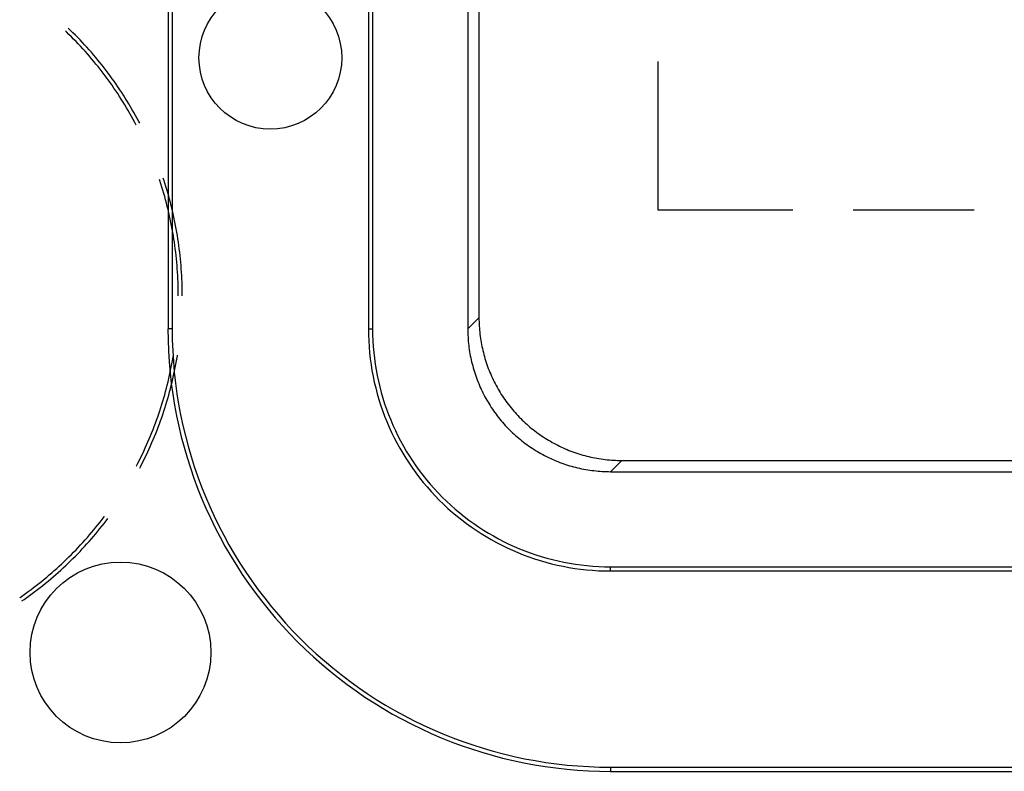
# Model space of a CAD drawing. Units: millimetres. Extents: x 0 to 841, y 0 to 594.
# Drawn here: x 549 to 559, y 238 to 246 of the extents above; entities that cross this region are included whole.
import ezdxf

# ---------------------------------------------------------------- set-up
doc = ezdxf.new("R2010")
doc.units = ezdxf.units.MM
doc.layers.add('SLD-0', color=179, linetype='Continuous')

msp = doc.modelspace()

# ---------------------------------------------------------------- linework, layer by layer
at = {"layer": 'SLD-0'}
for p, q in [((553.628, 251.738), (553.628, 242.487)), ((550.361, 251.62), (550.361, 242.369)), ((550.404, 251.62), (550.404, 242.369)), ((552.467, 251.62), (552.467, 242.369)), ((552.511, 251.62), (552.511, 242.369)), ((553.511, 251.62), (553.511, 242.369)), ((549.337, 245.508), (549.312, 245.532)), ((549.362, 245.483), (549.337, 245.508)), ((549.295, 245.491), (549.283, 245.502)), ((549.32, 245.466), (549.295, 245.491)), ((549.345, 245.441), (549.32, 245.466)), ((549.369, 245.416), (549.345, 245.441)), ((549.387, 245.458), (549.362, 245.483)), ((549.394, 245.391), (549.369, 245.416)), ((549.412, 245.433), (549.387, 245.458)), ((549.436, 245.408), (549.412, 245.433)), ((549.46, 245.382), (549.436, 245.408)), ((549.418, 245.366), (549.394, 245.391)), ((549.442, 245.34), (549.418, 245.366)), ((549.466, 245.314), (549.442, 245.34)), ((549.484, 245.356), (549.46, 245.382)), ((549.489, 245.288), (549.466, 245.314)), ((549.508, 245.33), (549.484, 245.356)), ((549.532, 245.304), (549.508, 245.33)), ((549.555, 245.277), (549.532, 245.304)), ((549.513, 245.262), (549.489, 245.288)), ((549.536, 245.235), (549.513, 245.262)), ((549.558, 245.208), (549.536, 245.235)), ((549.578, 245.25), (549.555, 245.277)), ((549.581, 245.181), (549.558, 245.208)), ((549.601, 245.223), (549.578, 245.25)), ((549.623, 245.196), (549.601, 245.223)), ((549.603, 245.154), (549.581, 245.181)), ((549.625, 245.127), (549.603, 245.154)), ((549.645, 245.169), (549.623, 245.196)), ((549.647, 245.099), (549.625, 245.127)), ((549.668, 245.141), (549.645, 245.169)), ((549.669, 245.072), (549.647, 245.099)), ((549.689, 245.113), (549.668, 245.141)), ((549.711, 245.085), (549.689, 245.113)), ((555.511, 243.619), (555.511, 245.179)), ((549.69, 245.044), (549.669, 245.072)), ((549.711, 245.015), (549.69, 245.044)), ((549.732, 245.057), (549.711, 245.085)), ((549.732, 244.987), (549.711, 245.015)), ((549.753, 245.029), (549.732, 245.057)), ((549.774, 245), (549.753, 245.029)), ((549.794, 244.972), (549.774, 245)), ((549.752, 244.959), (549.732, 244.987)), ((549.773, 244.93), (549.752, 244.959)), ((549.793, 244.901), (549.773, 244.93)), ((549.812, 244.872), (549.793, 244.901)), ((549.815, 244.943), (549.794, 244.972)), ((549.835, 244.914), (549.815, 244.943)), ((549.854, 244.884), (549.835, 244.914)), ((549.832, 244.843), (549.812, 244.872)), ((549.851, 244.813), (549.832, 244.843)), ((549.87, 244.784), (549.851, 244.813)), ((549.874, 244.855), (549.854, 244.884)), ((549.889, 244.754), (549.87, 244.784)), ((549.893, 244.825), (549.874, 244.855)), ((549.912, 244.795), (549.893, 244.825)), ((549.931, 244.765), (549.912, 244.795)), ((549.907, 244.724), (549.889, 244.754)), ((549.925, 244.694), (549.907, 244.724)), ((549.943, 244.664), (549.925, 244.694)), ((549.949, 244.735), (549.931, 244.765)), ((549.967, 244.705), (549.949, 244.735)), ((549.985, 244.674), (549.967, 244.705)), ((549.96, 244.633), (549.943, 244.664)), ((549.978, 244.603), (549.96, 244.633)), ((549.995, 244.572), (549.978, 244.603)), ((550.003, 244.644), (549.985, 244.674)), ((550.02, 244.613), (550.003, 244.644)), ((550.037, 244.582), (550.02, 244.613)), ((550.054, 244.551), (550.037, 244.582)), ((550.012, 244.541), (549.995, 244.572)), ((550.027, 244.512), (550.012, 244.541)), ((550.064, 244.532), (550.054, 244.551)), ((550.274, 243.928), (550.27, 243.941)), ((550.285, 243.895), (550.274, 243.928)), ((550.296, 243.861), (550.285, 243.895)), ((550.306, 243.828), (550.296, 243.861)), ((550.316, 243.935), (550.31, 243.954)), ((550.327, 243.901), (550.316, 243.935)), ((550.338, 243.867), (550.327, 243.901)), ((550.348, 243.834), (550.338, 243.867)), ((550.316, 243.794), (550.306, 243.828)), ((550.326, 243.76), (550.316, 243.794)), ((550.335, 243.726), (550.326, 243.76)), ((550.358, 243.8), (550.348, 243.834)), ((550.368, 243.766), (550.358, 243.8)), ((550.377, 243.732), (550.368, 243.766)), ((550.344, 243.692), (550.335, 243.726)), ((550.353, 243.658), (550.344, 243.692)), ((550.361, 243.624), (550.353, 243.658)), ((550.386, 243.697), (550.377, 243.732)), ((550.395, 243.663), (550.386, 243.697)), ((550.403, 243.629), (550.395, 243.663)), ((550.369, 243.59), (550.361, 243.624)), ((550.377, 243.556), (550.369, 243.59)), ((550.384, 243.522), (550.377, 243.556)), ((550.411, 243.595), (550.403, 243.629)), ((550.419, 243.56), (550.411, 243.595)), ((550.426, 243.526), (550.419, 243.56)), ((556.926, 243.619), (555.511, 243.619)), ((558.831, 243.619), (557.561, 243.619)), ((550.391, 243.487), (550.384, 243.522)), ((550.398, 243.453), (550.391, 243.487)), ((550.405, 243.418), (550.398, 243.453)), ((550.433, 243.491), (550.426, 243.526)), ((550.44, 243.456), (550.433, 243.491)), ((550.447, 243.422), (550.44, 243.456)), ((550.411, 243.384), (550.405, 243.418)), ((550.417, 243.349), (550.411, 243.384)), ((550.423, 243.314), (550.417, 243.349)), ((550.453, 243.387), (550.447, 243.422)), ((550.459, 243.352), (550.453, 243.387)), ((550.464, 243.317), (550.459, 243.352)), ((550.428, 243.28), (550.423, 243.314)), ((550.433, 243.245), (550.428, 243.28)), ((550.437, 243.21), (550.433, 243.245)), ((550.47, 243.282), (550.464, 243.317)), ((550.475, 243.247), (550.47, 243.282)), ((550.479, 243.212), (550.475, 243.247)), ((550.442, 243.175), (550.437, 243.21)), ((550.446, 243.14), (550.442, 243.175)), ((550.449, 243.105), (550.446, 243.14)), ((550.484, 243.177), (550.479, 243.212)), ((550.488, 243.142), (550.484, 243.177)), ((550.491, 243.107), (550.488, 243.142)), ((550.453, 243.07), (550.449, 243.105)), ((550.456, 243.035), (550.453, 243.07)), ((550.458, 243), (550.456, 243.035)), ((550.495, 243.072), (550.491, 243.107)), ((550.498, 243.037), (550.495, 243.072)), ((550.5, 243.002), (550.498, 243.037)), ((550.461, 242.965), (550.458, 243)), ((550.463, 242.93), (550.461, 242.965)), ((550.465, 242.895), (550.463, 242.93)), ((550.503, 242.966), (550.5, 243.002)), ((550.505, 242.931), (550.503, 242.966)), ((550.507, 242.896), (550.505, 242.931)), ((550.466, 242.86), (550.465, 242.895)), ((550.467, 242.825), (550.466, 242.86)), ((550.468, 242.79), (550.467, 242.825)), ((550.508, 242.861), (550.507, 242.896)), ((550.509, 242.825), (550.508, 242.861)), ((550.51, 242.79), (550.509, 242.825)), ((550.468, 242.755), (550.468, 242.79)), ((550.469, 242.719), (550.468, 242.755)), ((550.51, 242.755), (550.51, 242.79)), ((550.511, 242.719), (550.51, 242.755)), ((553.511, 242.369), (553.628, 242.487)), ((553.628, 242.487), (553.628, 242.465)), ((553.628, 242.465), (553.629, 242.443)), ((553.629, 242.443), (553.63, 242.422)), ((553.63, 242.422), (553.631, 242.4)), ((550.404, 242.369), (550.361, 242.369)), ((552.467, 242.369), (552.511, 242.369)), ((553.511, 242.369), (553.511, 242.347)), ((553.511, 242.347), (553.511, 242.326)), ((553.511, 242.326), (553.512, 242.304)), ((553.512, 242.304), (553.513, 242.282)), ((553.631, 242.4), (553.632, 242.378)), ((553.632, 242.378), (553.634, 242.356)), ((553.634, 242.356), (553.636, 242.335)), ((553.636, 242.335), (553.638, 242.313)), ((553.638, 242.313), (553.641, 242.291)), ((553.513, 242.282), (553.514, 242.26)), ((553.514, 242.26), (553.516, 242.239)), ((553.516, 242.239), (553.518, 242.217)), ((553.518, 242.217), (553.521, 242.195)), ((553.641, 242.291), (553.644, 242.27)), ((553.644, 242.27), (553.647, 242.248)), ((553.647, 242.248), (553.651, 242.227)), ((553.651, 242.227), (553.655, 242.205)), ((553.655, 242.205), (553.659, 242.184)), ((550.417, 242.09), (550.419, 242.101)), ((550.459, 242.087), (550.46, 242.094)), ((553.521, 242.195), (553.523, 242.174)), ((553.523, 242.174), (553.526, 242.152)), ((553.526, 242.152), (553.53, 242.13)), ((553.53, 242.13), (553.533, 242.109)), ((553.533, 242.109), (553.537, 242.087)), ((553.659, 242.184), (553.664, 242.162)), ((553.664, 242.162), (553.669, 242.141)), ((553.669, 242.141), (553.674, 242.12)), ((553.674, 242.12), (553.679, 242.099)), ((553.679, 242.099), (553.685, 242.078)), ((550.398, 241.986), (550.405, 242.021)), ((550.405, 242.021), (550.411, 242.055)), ((550.411, 242.055), (550.417, 242.09)), ((550.44, 241.982), (550.447, 242.017)), ((550.447, 242.017), (550.453, 242.052)), ((550.453, 242.052), (550.459, 242.087)), ((553.537, 242.087), (553.542, 242.066)), ((553.542, 242.066), (553.546, 242.045)), ((553.546, 242.045), (553.551, 242.023)), ((553.551, 242.023), (553.556, 242.002)), ((553.556, 242.002), (553.562, 241.981)), ((553.685, 242.078), (553.691, 242.057)), ((553.691, 242.057), (553.698, 242.036)), ((553.698, 242.036), (553.704, 242.015)), ((553.704, 242.015), (553.711, 241.995)), ((553.711, 241.995), (553.719, 241.974)), ((550.377, 241.883), (550.384, 241.917)), ((550.384, 241.917), (550.391, 241.952)), ((550.391, 241.952), (550.398, 241.986)), ((550.419, 241.879), (550.426, 241.913)), ((550.426, 241.913), (550.433, 241.948)), ((550.433, 241.948), (550.44, 241.982)), ((553.562, 241.981), (553.567, 241.96)), ((553.567, 241.96), (553.574, 241.939)), ((553.574, 241.939), (553.58, 241.918)), ((553.58, 241.918), (553.587, 241.898)), ((553.587, 241.898), (553.594, 241.877)), ((553.719, 241.974), (553.726, 241.954)), ((553.726, 241.954), (553.734, 241.933)), ((553.734, 241.933), (553.743, 241.913)), ((553.743, 241.913), (553.751, 241.893)), ((553.751, 241.893), (553.76, 241.873)), ((550.353, 241.78), (550.361, 241.814)), ((550.361, 241.814), (550.369, 241.849)), ((550.369, 241.849), (550.377, 241.883)), ((550.395, 241.776), (550.403, 241.81)), ((550.403, 241.81), (550.411, 241.844)), ((550.411, 241.844), (550.419, 241.879)), ((553.594, 241.877), (553.601, 241.856)), ((553.601, 241.856), (553.609, 241.836)), ((553.609, 241.836), (553.616, 241.816)), ((553.616, 241.816), (553.625, 241.795)), ((553.625, 241.795), (553.633, 241.775)), ((553.76, 241.873), (553.769, 241.853)), ((553.769, 241.853), (553.778, 241.834)), ((553.778, 241.834), (553.788, 241.814)), ((553.788, 241.814), (553.798, 241.795)), ((553.798, 241.795), (553.808, 241.775)), ((550.326, 241.678), (550.335, 241.712)), ((550.335, 241.712), (550.344, 241.746)), ((550.344, 241.746), (550.353, 241.78)), ((550.368, 241.673), (550.377, 241.707)), ((550.377, 241.707), (550.386, 241.741)), ((550.386, 241.741), (550.395, 241.776)), ((553.633, 241.775), (553.642, 241.755)), ((553.642, 241.755), (553.651, 241.735)), ((553.651, 241.735), (553.66, 241.716)), ((553.66, 241.716), (553.67, 241.696)), ((553.67, 241.696), (553.68, 241.677)), ((553.808, 241.775), (553.819, 241.756)), ((553.819, 241.756), (553.829, 241.737)), ((553.829, 241.737), (553.84, 241.718)), ((553.84, 241.718), (553.852, 241.7)), ((553.852, 241.7), (553.863, 241.681)), ((553.863, 241.681), (553.875, 241.663)), ((550.285, 241.544), (550.296, 241.577)), ((550.296, 241.577), (550.306, 241.611)), ((550.306, 241.611), (550.316, 241.645)), ((550.316, 241.645), (550.326, 241.678)), ((550.338, 241.571), (550.348, 241.605)), ((550.348, 241.605), (550.358, 241.639)), ((550.358, 241.639), (550.368, 241.673)), ((553.68, 241.677), (553.69, 241.657)), ((553.69, 241.657), (553.701, 241.638)), ((553.701, 241.638), (553.711, 241.619)), ((553.711, 241.619), (553.723, 241.601)), ((553.723, 241.601), (553.734, 241.582)), ((553.734, 241.582), (553.745, 241.563)), ((553.875, 241.663), (553.887, 241.645)), ((553.887, 241.645), (553.9, 241.627)), ((553.9, 241.627), (553.912, 241.609)), ((553.912, 241.609), (553.925, 241.591)), ((553.925, 241.591), (553.938, 241.574)), ((550.252, 241.444), (550.263, 241.477)), ((550.263, 241.477), (550.274, 241.51)), ((550.274, 241.51), (550.285, 241.544)), ((550.305, 241.471), (550.316, 241.504)), ((550.316, 241.504), (550.327, 241.538)), ((550.327, 241.538), (550.338, 241.571)), ((553.745, 241.563), (553.757, 241.545)), ((553.757, 241.545), (553.769, 241.527)), ((553.769, 241.527), (553.782, 241.509)), ((553.782, 241.509), (553.794, 241.491)), ((553.794, 241.491), (553.807, 241.474)), ((553.807, 241.474), (553.82, 241.456)), ((553.938, 241.574), (553.952, 241.557)), ((553.952, 241.557), (553.965, 241.54)), ((553.965, 241.54), (553.979, 241.523)), ((553.979, 241.523), (553.993, 241.506)), ((553.993, 241.506), (554.008, 241.49)), ((554.008, 241.49), (554.022, 241.474)), ((554.022, 241.474), (554.037, 241.458)), ((550.216, 241.345), (550.228, 241.378)), ((550.228, 241.378), (550.24, 241.411)), ((550.24, 241.411), (550.252, 241.444)), ((550.258, 241.338), (550.27, 241.371)), ((550.27, 241.371), (550.282, 241.404)), ((550.282, 241.404), (550.294, 241.437)), ((550.294, 241.437), (550.305, 241.471)), ((553.82, 241.456), (553.834, 241.439)), ((553.834, 241.439), (553.848, 241.422)), ((553.848, 241.422), (553.861, 241.405)), ((553.861, 241.405), (553.876, 241.389)), ((553.876, 241.389), (553.89, 241.372)), ((553.89, 241.372), (553.905, 241.356)), ((554.037, 241.458), (554.052, 241.442)), ((554.052, 241.442), (554.068, 241.427)), ((554.068, 241.427), (554.083, 241.411)), ((554.083, 241.411), (554.099, 241.396)), ((554.099, 241.396), (554.115, 241.381)), ((554.115, 241.381), (554.131, 241.367)), ((550.177, 241.247), (550.19, 241.28)), ((550.19, 241.28), (550.203, 241.312)), ((550.203, 241.312), (550.216, 241.345)), ((550.219, 241.239), (550.232, 241.272)), ((550.232, 241.272), (550.245, 241.305)), ((550.245, 241.305), (550.258, 241.338)), ((553.905, 241.356), (553.919, 241.34)), ((553.919, 241.34), (553.935, 241.324)), ((553.935, 241.324), (553.95, 241.309)), ((553.95, 241.309), (553.965, 241.293)), ((553.965, 241.293), (553.981, 241.278)), ((553.981, 241.278), (553.997, 241.263)), ((554.131, 241.367), (554.148, 241.352)), ((554.148, 241.352), (554.164, 241.338)), ((554.164, 241.338), (554.181, 241.324)), ((554.181, 241.324), (554.198, 241.311)), ((554.198, 241.311), (554.215, 241.297)), ((554.215, 241.297), (554.233, 241.284)), ((554.233, 241.284), (554.25, 241.271)), ((554.25, 241.271), (554.268, 241.258)), ((550.135, 241.15), (550.149, 241.182)), ((550.149, 241.182), (550.163, 241.215)), ((550.163, 241.215), (550.177, 241.247)), ((550.177, 241.142), (550.191, 241.174)), ((550.191, 241.174), (550.205, 241.207)), ((550.205, 241.207), (550.219, 241.239)), ((553.997, 241.263), (554.013, 241.249)), ((554.013, 241.249), (554.03, 241.234)), ((554.03, 241.234), (554.046, 241.22)), ((554.046, 241.22), (554.063, 241.206)), ((554.063, 241.206), (554.08, 241.193)), ((554.08, 241.193), (554.097, 241.179)), ((554.097, 241.179), (554.115, 241.166)), ((554.115, 241.166), (554.132, 241.153)), ((554.268, 241.258), (554.286, 241.246)), ((554.286, 241.246), (554.304, 241.234)), ((554.304, 241.234), (554.322, 241.222)), ((554.322, 241.222), (554.341, 241.211)), ((554.341, 241.211), (554.359, 241.199)), ((554.359, 241.199), (554.378, 241.188)), ((554.378, 241.188), (554.397, 241.177)), ((554.397, 241.177), (554.416, 241.167)), ((554.416, 241.167), (554.436, 241.157)), ((550.091, 241.054), (550.106, 241.086)), ((550.106, 241.086), (550.121, 241.118)), ((550.121, 241.118), (550.135, 241.15)), ((550.133, 241.045), (550.148, 241.077)), ((550.148, 241.077), (550.163, 241.109)), ((550.163, 241.109), (550.177, 241.142)), ((554.132, 241.153), (554.15, 241.141)), ((554.15, 241.141), (554.168, 241.128)), ((554.168, 241.128), (554.186, 241.116)), ((554.186, 241.116), (554.205, 241.104)), ((554.205, 241.104), (554.223, 241.093)), ((554.223, 241.093), (554.242, 241.081)), ((554.242, 241.081), (554.26, 241.07)), ((554.26, 241.07), (554.279, 241.06)), ((554.279, 241.06), (554.299, 241.049)), ((554.436, 241.157), (554.455, 241.147)), ((554.455, 241.147), (554.475, 241.137)), ((554.475, 241.137), (554.494, 241.128)), ((554.494, 241.128), (554.514, 241.119)), ((554.514, 241.119), (554.534, 241.11)), ((554.534, 241.11), (554.554, 241.101)), ((554.554, 241.101), (554.574, 241.093)), ((554.574, 241.093), (554.595, 241.085)), ((554.595, 241.085), (554.615, 241.078)), ((554.615, 241.078), (554.636, 241.07)), ((554.636, 241.07), (554.656, 241.063)), ((554.656, 241.063), (554.677, 241.057)), ((550.028, 240.929), (550.044, 240.96)), ((550.044, 240.96), (550.06, 240.991)), ((550.06, 240.991), (550.076, 241.023)), ((550.076, 241.023), (550.091, 241.054)), ((550.086, 240.95), (550.102, 240.982)), ((550.102, 240.982), (550.118, 241.014)), ((550.118, 241.014), (550.133, 241.045)), ((554.299, 241.049), (554.318, 241.039)), ((554.318, 241.039), (554.337, 241.029)), ((554.337, 241.029), (554.357, 241.019)), ((554.357, 241.019), (554.377, 241.01)), ((554.377, 241.01), (554.396, 241.001)), ((554.396, 241.001), (554.416, 240.992)), ((554.416, 240.992), (554.436, 240.984)), ((554.436, 240.984), (554.457, 240.975)), ((554.457, 240.975), (554.477, 240.967)), ((554.477, 240.967), (554.497, 240.96)), ((554.497, 240.96), (554.518, 240.953)), ((554.677, 241.057), (554.698, 241.05)), ((554.698, 241.05), (554.719, 241.044)), ((554.719, 241.044), (554.74, 241.038)), ((554.74, 241.038), (554.761, 241.033)), ((554.761, 241.033), (554.782, 241.028)), ((554.782, 241.028), (554.804, 241.023)), ((554.804, 241.023), (554.825, 241.018)), ((554.825, 241.018), (554.846, 241.014)), ((554.846, 241.014), (554.868, 241.01)), ((554.868, 241.01), (554.889, 241.006)), ((554.889, 241.006), (554.911, 241.003)), ((554.911, 241.003), (554.932, 241)), ((554.932, 241), (554.954, 240.997)), ((554.954, 240.997), (554.976, 240.995)), ((554.976, 240.995), (554.998, 240.993)), ((554.998, 240.993), (555.019, 240.991)), ((555.128, 240.987), (555.01, 240.869)), ((555.019, 240.991), (555.041, 240.99)), ((555.041, 240.99), (555.063, 240.989)), ((555.063, 240.989), (555.085, 240.988)), ((555.085, 240.988), (555.106, 240.987)), ((555.106, 240.987), (555.128, 240.987)), ((555.128, 240.987), (725.093, 240.987)), ((550.027, 240.926), (550.028, 240.929)), ((550.064, 240.907), (550.07, 240.919)), ((550.07, 240.919), (550.086, 240.95)), ((554.518, 240.953), (554.539, 240.946)), ((554.539, 240.946), (554.559, 240.939)), ((554.559, 240.939), (554.58, 240.932)), ((554.58, 240.932), (554.601, 240.926)), ((554.601, 240.926), (554.622, 240.92)), ((554.622, 240.92), (554.643, 240.915)), ((554.643, 240.915), (554.665, 240.91)), ((554.665, 240.91), (554.686, 240.905)), ((554.686, 240.905), (554.707, 240.9)), ((554.707, 240.9), (554.729, 240.896)), ((554.729, 240.896), (554.75, 240.892)), ((554.75, 240.892), (554.771, 240.889)), ((554.771, 240.889), (554.793, 240.885)), ((554.793, 240.885), (554.815, 240.882)), ((554.815, 240.882), (554.836, 240.88)), ((554.836, 240.88), (554.858, 240.877)), ((554.858, 240.877), (554.88, 240.875)), ((554.88, 240.875), (554.901, 240.873)), ((554.901, 240.873), (554.923, 240.872)), ((554.923, 240.872), (554.945, 240.871)), ((554.945, 240.871), (554.967, 240.87)), ((554.967, 240.87), (554.989, 240.87)), ((554.989, 240.87), (555.01, 240.869)), ((555.01, 240.869), (725.211, 240.869)), ((549.625, 240.312), (549.647, 240.339)), ((549.647, 240.339), (549.669, 240.367)), ((549.669, 240.367), (549.69, 240.395)), ((549.689, 240.325), (549.711, 240.353)), ((549.69, 240.395), (549.695, 240.402)), ((549.711, 240.353), (549.728, 240.377)), ((549.558, 240.23), (549.581, 240.257)), ((549.581, 240.257), (549.603, 240.285)), ((549.601, 240.216), (549.623, 240.243)), ((549.603, 240.285), (549.625, 240.312)), ((549.623, 240.243), (549.645, 240.27)), ((549.645, 240.27), (549.668, 240.298)), ((549.668, 240.298), (549.689, 240.325)), ((549.466, 240.125), (549.489, 240.151)), ((549.489, 240.151), (549.513, 240.177)), ((549.508, 240.109), (549.532, 240.135)), ((549.513, 240.177), (549.536, 240.204)), ((549.532, 240.135), (549.555, 240.162)), ((549.536, 240.204), (549.558, 240.23)), ((549.555, 240.162), (549.578, 240.189)), ((549.578, 240.189), (549.601, 240.216)), ((549.369, 240.023), (549.394, 240.048)), ((549.394, 240.048), (549.418, 240.073)), ((549.412, 240.006), (549.436, 240.031)), ((549.418, 240.073), (549.442, 240.099)), ((549.436, 240.031), (549.46, 240.057)), ((549.442, 240.099), (549.466, 240.125)), ((549.46, 240.057), (549.484, 240.083)), ((549.484, 240.083), (549.508, 240.109)), ((549.244, 239.9), (549.269, 239.924)), ((549.269, 239.924), (549.295, 239.948)), ((549.295, 239.948), (549.32, 239.973)), ((549.311, 239.906), (549.337, 239.931)), ((549.32, 239.973), (549.345, 239.998)), ((549.337, 239.931), (549.362, 239.955)), ((549.345, 239.998), (549.369, 240.023)), ((549.362, 239.955), (549.387, 239.98)), ((549.387, 239.98), (549.412, 240.006)), ((549.139, 239.806), (549.166, 239.829)), ((549.166, 239.829), (549.192, 239.852)), ((549.192, 239.852), (549.218, 239.876)), ((549.208, 239.81), (549.234, 239.834)), ((549.218, 239.876), (549.244, 239.9)), ((549.234, 239.834), (549.26, 239.858)), ((549.26, 239.858), (549.286, 239.882)), ((549.286, 239.882), (549.311, 239.906)), ((555.01, 239.869), (725.211, 239.869)), ((555.01, 239.826), (555.01, 239.869)), ((555.01, 239.826), (725.211, 239.826)), ((549.004, 239.694), (549.032, 239.716)), ((549.032, 239.716), (549.059, 239.738)), ((549.059, 239.738), (549.086, 239.76)), ((549.074, 239.696), (549.101, 239.718)), ((549.086, 239.76), (549.113, 239.783)), ((549.101, 239.718), (549.128, 239.741)), ((549.113, 239.783), (549.139, 239.806)), ((549.128, 239.741), (549.155, 239.764)), ((549.155, 239.764), (549.181, 239.787)), ((549.181, 239.787), (549.208, 239.81)), ((548.892, 239.608), (548.921, 239.629)), ((548.921, 239.629), (548.949, 239.651)), ((548.949, 239.651), (548.977, 239.672)), ((548.962, 239.608), (548.991, 239.63)), ((548.977, 239.672), (549.004, 239.694)), ((548.991, 239.63), (549.018, 239.651)), ((549.018, 239.651), (549.046, 239.673)), ((549.046, 239.673), (549.074, 239.696)), ((548.802, 239.544), (548.807, 239.547)), ((548.807, 239.547), (548.835, 239.567)), ((548.826, 239.51), (548.848, 239.525)), ((548.835, 239.567), (548.864, 239.588)), ((548.848, 239.525), (548.877, 239.546)), ((548.864, 239.588), (548.892, 239.608)), ((548.877, 239.546), (548.906, 239.566)), ((548.906, 239.566), (548.934, 239.587)), ((548.934, 239.587), (548.962, 239.608)), ((555.01, 237.763), (555.01, 237.719)), ((555.01, 237.763), (725.211, 237.763)), ((555.01, 237.719), (725.211, 237.719))]:
    msp.add_line(p, q, dxfattribs=at)
for centre, radius in [((551.436, 245.219), 0.75), ((549.861, 238.969), 0.95)]:
    msp.add_circle(centre, radius, dxfattribs=at)
for radius, start, end in [(4.65, 179.9996, 270.0004), (4.606, 179.9996, 270.0004), (2.544, 179.9993, 270.0007), (2.5, 179.9992, 270.0008)]:
    msp.add_arc((555.01, 242.369), radius, start, end, dxfattribs=at)

doc.saveas('drawing.dxf')
